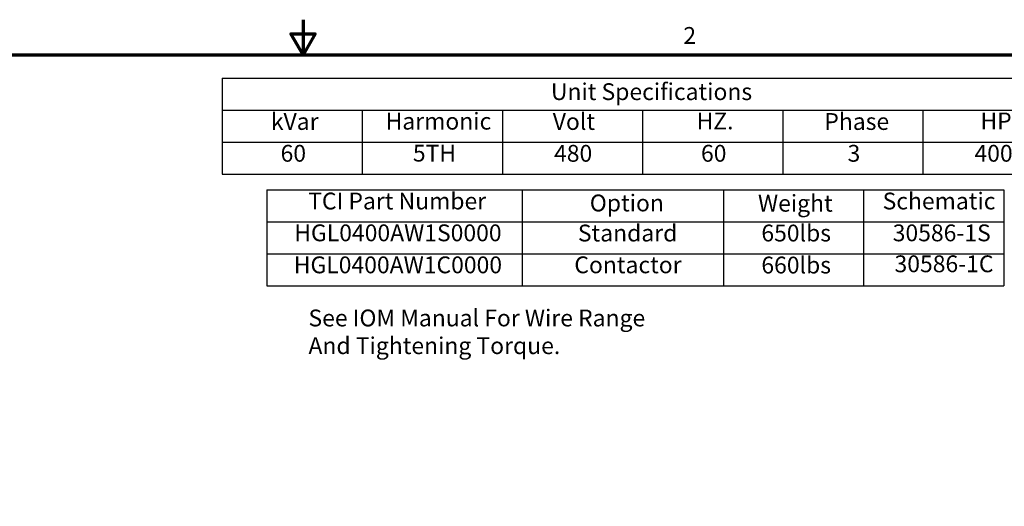
# Model space of a CAD drawing. Units: inches. Extents: x 4 to 172, y 2 to 134.
# Drawn here: x 72 to 128, y 106 to 134 of the extents above; entities that cross this region are included whole.
import ezdxf

# ---------------------------------------------------------------- set-up
doc = ezdxf.new("R2010")
doc.units = ezdxf.units.IN
doc.header["$LTSCALE"] = 8
doc.header["$MEASUREMENT"] = 0
doc.layers.add('Border (ANSI)', color=7, linetype='Continuous', lineweight=70)
doc.layers.add('Symbol (ANSI)', color=7, linetype='Continuous', lineweight=25)
doc.styles.add('Note Text (ANSI)', font='tahoma.ttf')

# ---------------------------------------------------------------- blocks, each defined once
blk = doc.blocks.new('Borders Default Border')
at = {"layer": 'Border (ANSI)', "flags": 128}
for points in [[(11, 16.75), (11, 16.5), (10.9134, 16.65), (11.0866, 16.65), (11, 16.5)], [(0.75, 0.5), (0.75, 16.5), (21.25, 16.5), (21.25, 0.5), (0.75, 0.5)]]:
    blk.add_lwpolyline(points, dxfattribs=at)
at = {"layer": 'Border (ANSI)', "insert": (13.7136, 16.54), "char_height": 0.12, "attachment_point": 7, "style": 'Note Text (ANSI)'}
blk.add_mtext('2', dxfattribs=at)
blk = doc.blocks.new('Table1')
at = {"layer": 'Symbol (ANSI)'}
for p, q in [((10.4229, 16.3328), (16.4229, 16.3328)), ((10.4229, 16.3328), (10.4229, 16.1043)), ((16.4229, 16.3328), (16.4229, 16.1043)), ((10.4229, 16.1043), (16.4229, 16.1043)), ((10.4229, 16.1043), (10.4229, 15.8757)), ((11.4229, 16.1043), (11.4229, 15.8757)), ((12.4229, 16.1043), (12.4229, 15.8757)), ((13.4229, 16.1043), (13.4229, 15.8757)), ((14.4229, 16.1043), (14.4229, 15.8757)), ((15.4229, 16.1043), (15.4229, 15.8757)), ((16.4229, 16.1043), (16.4229, 15.8757)), ((10.4229, 15.8757), (16.4229, 15.8757)), ((10.4229, 15.8757), (10.4229, 15.6472)), ((11.4229, 15.8757), (11.4229, 15.6472)), ((12.4229, 15.8757), (12.4229, 15.6472)), ((13.4229, 15.8757), (13.4229, 15.6472)), ((14.4229, 15.8757), (14.4229, 15.6472)), ((15.4229, 15.8757), (15.4229, 15.6472)), ((16.4229, 15.8757), (16.4229, 15.6472)), ((10.4229, 15.6472), (16.4229, 15.6472))]:
    blk.add_line(p, q, dxfattribs=at)
at = {"layer": 'Symbol (ANSI)', "char_height": 0.12, "attachment_point": 7, "style": 'Note Text (ANSI)'}
for s, insert in [('Unit Specifications', (12.7686, 16.1389)), ('kVar', (10.7704, 15.9261)), ('Harmonic', (11.5891, 15.9283)), ('Volt', (12.7818, 15.9261)), ('Phase', (14.7199, 15.9261)), ('HZ.', (13.8081, 15.93)), ('HP', (15.8337, 15.93)), ('60', (10.8396, 15.699)), ('5TH', (11.7839, 15.7002)), ('480', (12.791, 15.6988)), ('60', (13.8396, 15.699)), ('3', (14.8856, 15.699)), ('400', (15.791, 15.699))]:
    blk.add_mtext(s, dxfattribs=dict(at, insert=insert))
blk = doc.blocks.new('Table2')
at = {"layer": 'Symbol (ANSI)'}
for p, q in [((10.7404, 15.5367), (16.0001, 15.5367)), ((10.7404, 15.5367), (10.7404, 15.3082)), ((12.564, 15.5367), (12.564, 15.3082)), ((14.0001, 15.5367), (14.0001, 15.3082)), ((15.0001, 15.5367), (15.0001, 15.3082)), ((16.0001, 15.5367), (16.0001, 15.3082)), ((10.7404, 15.3082), (16.0001, 15.3082)), ((10.7404, 15.3082), (10.7404, 14.8512)), ((12.564, 15.3082), (12.564, 14.8512)), ((14.0001, 15.3082), (14.0001, 14.8512)), ((15.0001, 15.3082), (15.0001, 14.8512)), ((16.0001, 15.3082), (16.0001, 14.8512)), ((10.7404, 15.0797), (16.0001, 15.0797)), ((10.7404, 14.8512), (16.0001, 14.8512))]:
    blk.add_line(p, q, dxfattribs=at)
at = {"layer": 'Symbol (ANSI)', "char_height": 0.12, "attachment_point": 7, "style": 'Note Text (ANSI)'}
for s, insert in [('TCI Part Number', (11.0367, 15.3585)), ('Option', (13.0461, 15.3446)), ('Weight', (14.2463, 15.3427)), ('Schematic', (15.1356, 15.3585)), ('HGL0400AW1S0000', (10.9373, 15.1314)), ('Standard', (12.961, 15.13)), ('650lbs', (14.2704, 15.13)), ('30586-1S', (15.2077, 15.1312)), ('HGL0400AW1C0000', (10.9337, 14.9029)), ('Contactor', (12.9358, 14.9031)), ('660lbs', (14.2704, 14.9015)), ('30586-1C', (15.2206, 14.9104))]:
    blk.add_mtext(s, dxfattribs=dict(at, insert=insert))

msp = doc.modelspace()

# ---------------------------------------------------------------- block references
at = {"xscale": 8, "yscale": 8, "zscale": 8}
for name in ['Borders Default Border', 'Table1', 'Table2']:
    msp.add_blockref(name, (0, 0), dxfattribs=at)

# ---------------------------------------------------------------- texts
at = {"layer": 'Symbol (ANSI)', "insert": (88.31, 117.451), "char_height": 0.96, "width": 19.43728, "attachment_point": 1, "line_spacing_factor": 0.987884, "style": 'Note Text (ANSI)'}
msp.add_mtext('{\\fTahoma|b0|i0;See IOM Manual For Wire Range \\P\\fTahoma|b0|i0;And Tightening Torque. }', dxfattribs=at)

doc.saveas('drawing.dxf')
